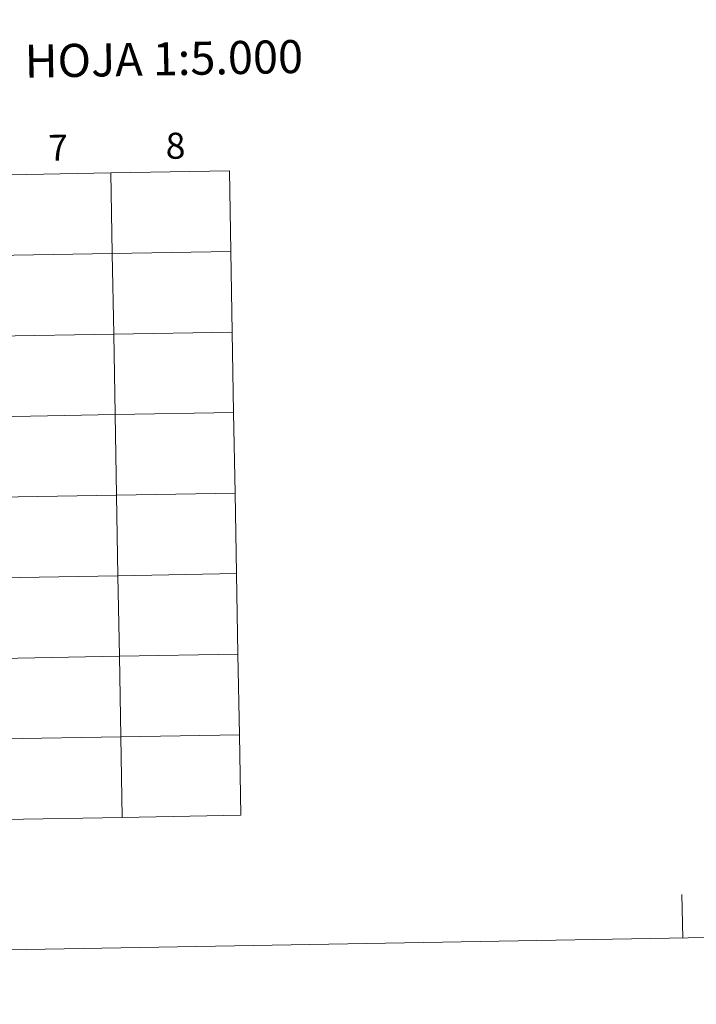
# Model space of a CAD drawing. Units: metres. Extents: x 620864 to 625371, y 4692071 to 4695119.
# Drawn here: x 621987 to 622221, y 4692071 to 4692412 of the extents above; entities that cross this region are included whole.
import ezdxf
from ezdxf.enums import TextEntityAlignment as Align

# ---------------------------------------------------------------- set-up
doc = ezdxf.new("R2010")
doc.units = ezdxf.units.M
doc.header["$MEASUREMENT"] = 0
doc.layers.add('Level 63', color=7, linetype='Continuous', lineweight=0)
doc.styles.add('Arial', font='ARIAL.TTF', dxfattribs={"height": 0.2})

msp = doc.modelspace()

# ---------------------------------------------------------------- linework, layer by layer
at = {"layer": 'Level 63', "linetype": 'Continuous', "lineweight": 0}
for points in [[(620916.86, 4692071.18), (620864.5, 4695040.71), (625318.76, 4695119.31), (625371.12, 4692149.77), (620916.86, 4692071.18)], [(622018.89, 4692358.71), (622019.38, 4692330.85), (621978.4, 4692330.13), (621977.91, 4692357.99), (622018.89, 4692358.71)], [(622059.87, 4692359.43), (622060.36, 4692331.57), (622019.38, 4692330.85), (622018.89, 4692358.71), (622059.87, 4692359.43)], [(622060.36, 4692331.57), (622060.85, 4692303.71), (622019.87, 4692302.99), (622019.38, 4692330.85), (622060.36, 4692331.57)], [(622019.38, 4692330.85), (622019.87, 4692302.99), (621978.89, 4692302.27), (621978.4, 4692330.13), (622019.38, 4692330.85)], [(622019.87, 4692302.99), (622020.36, 4692275.13), (621979.38, 4692274.41), (621978.89, 4692302.27), (622019.87, 4692302.99)], [(622060.85, 4692303.71), (622061.34, 4692275.85), (622020.36, 4692275.13), (622019.87, 4692302.99), (622060.85, 4692303.71)], [(622020.36, 4692275.13), (622020.85, 4692247.27), (621979.87, 4692246.55), (621979.38, 4692274.41), (622020.36, 4692275.13)], [(622061.34, 4692275.85), (622061.83, 4692247.99), (622020.85, 4692247.27), (622020.36, 4692275.13), (622061.34, 4692275.85)], [(622020.85, 4692247.27), (622021.34, 4692219.41), (621980.36, 4692218.69), (621979.87, 4692246.55), (622020.85, 4692247.27)], [(622061.83, 4692247.99), (622062.32, 4692220.13), (622021.34, 4692219.41), (622020.85, 4692247.27), (622061.83, 4692247.99)], [(622021.34, 4692219.41), (622021.84, 4692191.55), (621980.86, 4692190.83), (621980.36, 4692218.69), (622021.34, 4692219.41)], [(622062.32, 4692220.13), (622062.81, 4692192.27), (622021.84, 4692191.55), (622021.34, 4692219.41), (622062.32, 4692220.13)], [(622062.81, 4692192.27), (622063.31, 4692164.41), (622022.33, 4692163.69), (622021.84, 4692191.55), (622062.81, 4692192.27)], [(622021.84, 4692191.55), (622022.33, 4692163.69), (621981.35, 4692162.97), (621980.86, 4692190.83), (622021.84, 4692191.55)], [(622022.33, 4692163.69), (622022.82, 4692135.83), (621981.84, 4692135.11), (621981.35, 4692162.97), (622022.33, 4692163.69)], [(622063.31, 4692164.41), (622063.8, 4692136.55), (622022.82, 4692135.83), (622022.33, 4692163.69), (622063.31, 4692164.41)]]:
    msp.add_lwpolyline(points, close=True, dxfattribs=at)
for points in [[(622022.82, 4692135.83), (622022.33, 4692163.69), (621981.35, 4692162.97), (621981.84, 4692135.11)], [(622063.8, 4692136.55), (622063.31, 4692164.41), (622022.33, 4692163.69), (622022.82, 4692135.83)], [(621981.84, 4692135.11), (622022.82, 4692135.83)], [(622022.82, 4692135.83), (622063.8, 4692136.55)], [(622216.64, 4692094.11), (622216.38, 4692109.11)]]:
    msp.add_lwpolyline(points, dxfattribs=at)

# ---------------------------------------------------------------- texts
at = {"layer": 'Level 63', "linetype": 'Continuous', "lineweight": 0, "style": 'Arial'}
for s, height, p in [('DIVISIÓN DEL MTN50 EN HOJA 1:5.000', 11.4389, (621947.68, 4692396.62)), ('8', 9, (622041.23, 4692368.15)), ('7', 9, (622000.65, 4692367.44))]:
    msp.add_text(s, height=height, rotation=1.0108, dxfattribs=at).set_placement(p, align=Align.MIDDLE_CENTER)

doc.saveas('drawing.dxf')
